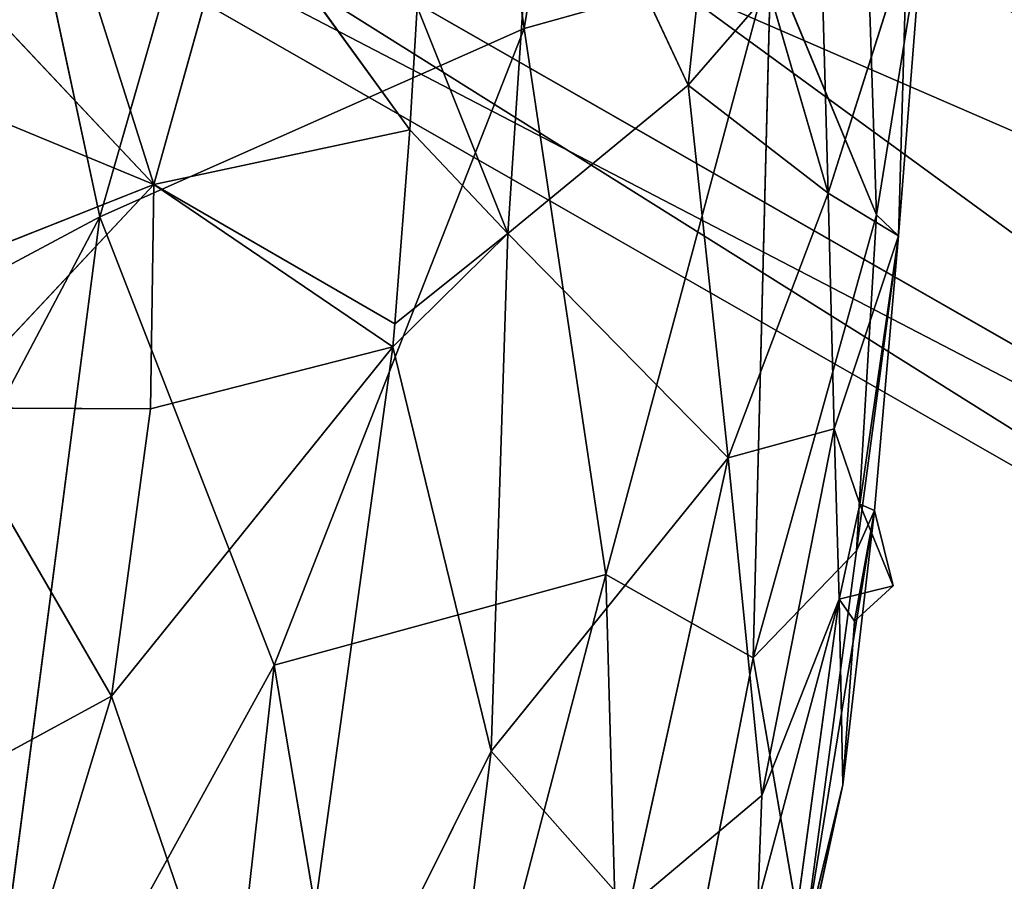
# Model space of a CAD drawing. Extents: x -269 to 269, y -478 to 87.
# Drawn here: x 224 to 239, y -413 to -400 of the extents above; entities that cross this region are included whole.
import ezdxf

# ---------------------------------------------------------------- set-up
doc = ezdxf.new("R2010")
doc.units = 0
doc.layers.get('0').update_dxf_attribs({"linetype": 'CONTINUOUS'})
doc.layers.add('1', color=7, linetype='CONTINUOUS')

# ---------------------------------------------------------------- blocks, each defined once
blk = doc.blocks.new('GROUP_5')
at = {"color": 250}
for p, q in [((0, 11621, -2993), (39601, 11621, -2993)), ((0, 11560, 3218), (39601, 11560, 3218)), ((0, 8567, -8402), (39601, 8568, -8402))]:
    blk.add_line(p, q, dxfattribs=at)
mesh = blk.add_polyface(dxfattribs=at)
corners = [(0, 8567, -8402), (39601, 11621, -2993), (39601, 8568, -8402), (0, 11621, -2993)]
mesh.append_faces([[corners[k] for k in face] for face in [(0, 1, 2), (1, 0, 3)]], dxfattribs={"vtx0": -1, "color": 250})
mesh = blk.add_polyface(dxfattribs=at)
corners = [(0, 11621, -2993), (39601, 11560, 3218), (39601, 11621, -2993), (0, 11560, 3218)]
mesh.append_faces([[corners[k] for k in face] for face in [(0, 1, 2), (1, 0, 3)]], dxfattribs={"vtx0": -1, "color": 250})
mesh = blk.add_polyface(dxfattribs=at)
corners = [(0, 11560, 3218), (39601, 8402, 8567), (39601, 11560, 3218), (0, 8402, 8567)]
mesh.append_faces([[corners[k] for k in face] for face in [(0, 1, 2), (1, 0, 3)]], dxfattribs={"vtx0": -1, "color": 250})
mesh = blk.add_polyface(dxfattribs=at)
corners = [(39601, 8568, -8402), (0, 3218, -11560), (0, 8567, -8402), (39601, 3219, -11560)]
mesh.append_faces([[corners[k] for k in face] for face in [(0, 1, 2), (1, 0, 3)]], dxfattribs={"vtx0": -1, "color": 250})
mesh = blk.add_polyface(dxfattribs=at)
corners = [(0, 2993, 11621), (39601, 8402, 8567), (0, 8402, 8567), (39601, 2993, 11621)]
mesh.append_faces([[corners[k] for k in face] for face in [(0, 1, 2), (1, 0, 3)]], dxfattribs={"vtx0": -1, "color": 250})
mesh = blk.add_polyface(dxfattribs=at)
corners = [(39601, 3219, -11560), (0, -2993, -11621), (0, 3218, -11560), (39601, -2993, -11621)]
mesh.append_faces([[corners[k] for k in face] for face in [(0, 1, 2), (1, 0, 3)]], dxfattribs={"vtx0": -1, "color": 250})
mesh = blk.add_polyface(dxfattribs=at)
corners = [(0, -3218, 11560), (39601, 2993, 11621), (0, 2993, 11621), (39601, -3218, 11560)]
mesh.append_faces([[corners[k] for k in face] for face in [(0, 1, 2), (1, 0, 3)]], dxfattribs={"vtx0": -1, "color": 250})
mesh = blk.add_polyface(dxfattribs=at)
corners = [(39601, -2993, -11621), (0, -8402, -8567), (0, -2993, -11621), (39601, -8402, -8567)]
mesh.append_faces([[corners[k] for k in face] for face in [(0, 1, 2), (1, 0, 3)]], dxfattribs={"vtx0": -1, "color": 250})
blk = doc.blocks.new('GROUP_13')
at = {"extrusion": (-0.127881, 0.214179, 0.968387), "xscale": 0.001000000079857907, "yscale": 0.001000000079857907, "zscale": 0.001000000079857907, "rotation": 358.8987632978315}
blk.add_blockref('GROUP_5', (385.426, 314.498, 357.342), dxfattribs=at)
blk = doc.blocks.new('GROUP_14')
at = {"layer": '1'}
for p, q in [((472.406, 95.273, 72.221), (469.54, 77.654, 72.61)), ((467.671, 90.818, 76.988), (463.063, 74.783, 77.697)), ((469.54, 77.654, 72.61), (467.671, 90.818, 76.988)), ((463.063, 74.783, 77.697), (461.361, 82.74, 80.159)), ((472.593, 81.918, 45.161), (472.043, 76.792, 43.328)), ((473.993, 81.862, 48.14), (474.178, 75.145, 48.581)), ((469.289, 74.527, 40.557), (469.767, 81.645, 41.631)), ((469.767, 81.645, 41.631), (472.043, 76.792, 43.328)), ((475.623, 79.201, 57.627), (474.916, 74.811, 60.615)), ((475.623, 79.201, 57.627), (475.256, 74.492, 54.044)), ((474.178, 75.145, 48.581), (475.379, 78.927, 53.178)), ((475.379, 78.927, 53.178), (475.256, 74.492, 54.044)), ((473.303, 78.705, 66.989), (469.54, 77.654, 72.61)), ((473.303, 78.705, 66.989), (470.786, 69.327, 68.302)), ((473.036, 68.054, 63.234), (473.303, 78.705, 66.989)), ((474.916, 74.811, 60.615), (473.303, 78.705, 66.989)), ((474.916, 74.811, 60.615), (474.792, 78.685, 62.518)), ((473.285, 78.226, 45.698), (472.043, 76.792, 43.328)), ((474.178, 75.145, 48.581), (473.285, 78.226, 45.698)), ((467.909, 77.987, 39.281), (467.796, 76.109, 39.029)), ((469.289, 74.527, 40.557), (467.909, 77.987, 39.281)), ((469.54, 77.654, 72.61), (463.063, 74.783, 77.697)), ((469.54, 77.654, 72.61), (465.724, 67.941, 73.823)), ((470.786, 69.327, 68.302), (469.54, 77.654, 72.61)), ((469.289, 74.527, 40.557), (472.043, 76.792, 43.328)), ((472.043, 76.792, 43.328), (474.178, 75.145, 48.581)), ((472.043, 76.792, 43.328), (472.655, 71.105, 43.854)), ((467.796, 76.109, 39.029), (467.568, 73.148, 38.621)), ((467.796, 76.109, 39.029), (469.289, 74.527, 40.557)), ((474.178, 75.145, 48.581), (472.655, 71.105, 43.854)), ((474.178, 75.145, 48.581), (475.256, 74.492, 54.044)), ((474.27, 71.55, 48.126), (474.178, 75.145, 48.581)), ((463.063, 74.783, 77.697), (455.126, 70.545, 80.799)), ((457.022, 63.346, 78.234), (463.063, 74.783, 77.697)), ((461.077, 59.51, 74.707), (463.063, 74.783, 77.697)), ((463.063, 74.783, 77.697), (465.724, 67.941, 73.823)), ((474.916, 74.811, 60.615), (473.036, 68.054, 63.234)), ((474.916, 74.811, 60.615), (474.612, 69.687, 58.324)), ((475.256, 74.492, 54.044), (474.916, 74.811, 60.615)), ((467.537, 72.798, 38.572), (469.289, 74.527, 40.557)), ((467.568, 73.148, 38.621), (469.289, 74.527, 40.557)), ((469.039, 66.631, 40.144), (469.289, 74.527, 40.557)), ((472.655, 71.105, 43.854), (469.289, 74.527, 40.557)), ((474.27, 71.55, 48.126), (475.256, 74.492, 54.044)), ((475.256, 74.492, 54.044), (474.612, 69.687, 58.324)), ((474.664, 70.401, 51.449), (475.256, 74.492, 54.044)), ((475.256, 74.492, 54.044), (474.887, 70.3, 54.609)), ((467.537, 72.798, 38.572), (467.568, 73.148, 38.621)), ((465.772, 60.079, 36.557), (467.537, 72.798, 38.572)), ((467.537, 72.798, 38.572), (469.039, 66.631, 40.144)), ((472.655, 71.105, 43.854), (474.27, 71.55, 48.126)), ((474.27, 71.55, 48.126), (473.168, 65.956, 45.852)), ((474.664, 70.401, 51.449), (474.27, 71.55, 48.126)), ((474.35, 68.948, 49.559), (474.27, 71.55, 48.126)), ((469.039, 66.631, 40.144), (472.655, 71.105, 43.854)), ((471.143, 64.253, 42.188), (472.655, 71.105, 43.854)), ((473.168, 65.956, 45.852), (472.655, 71.105, 43.854)), ((474.35, 68.948, 49.559), (474.664, 70.401, 51.449)), ((474.887, 70.3, 54.609), (474.664, 70.401, 51.449)), ((475.172, 69.155, 51.319), (474.664, 70.401, 51.449)), ((473.801, 63.617, 57.107), (474.887, 70.3, 54.609)), ((474.887, 70.3, 54.609), (474.402, 66.118, 52.739)), ((474.581, 68.614, 51.72), (474.887, 70.3, 54.609)), ((474.887, 70.3, 54.609), (474.612, 69.687, 58.324)), ((475.172, 69.155, 51.319), (474.887, 70.3, 54.609)), ((474.612, 69.687, 58.324), (473.036, 68.054, 63.234)), ((474.612, 69.687, 58.324), (473.801, 63.617, 57.107)), ((465.724, 67.941, 73.823), (470.786, 69.327, 68.302)), ((467.571, 57.033, 67.491), (470.786, 69.327, 68.302)), ((471.1, 58.147, 62.08), (470.786, 69.327, 68.302)), ((473.036, 68.054, 63.234), (470.786, 69.327, 68.302)), ((474.35, 68.948, 49.559), (475.172, 69.155, 51.319)), ((474.581, 68.614, 51.72), (475.172, 69.155, 51.319)), ((473.108, 64.316, 47.042), (474.35, 68.948, 49.559)), ((473.168, 65.956, 45.852), (474.35, 68.948, 49.559)), ((473.229, 60.695, 48.857), (474.35, 68.948, 49.559)), ((474.402, 66.118, 52.739), (474.35, 68.948, 49.559)), ((474.35, 68.948, 49.559), (474.581, 68.614, 51.72)), ((474.402, 66.118, 52.739), (474.581, 68.614, 51.72)), ((465.724, 67.941, 73.823), (461.077, 59.51, 74.707)), ((464.105, 53.5, 69.882), (465.724, 67.941, 73.823)), ((467.571, 57.033, 67.491), (465.724, 67.941, 73.823)), ((473.036, 68.054, 63.234), (471.1, 58.147, 62.08)), ((473.036, 68.054, 63.234), (473.801, 63.617, 57.107)), ((469.039, 66.631, 40.144), (465.772, 60.079, 36.557)), ((467.838, 57.026, 39.134), (469.039, 66.631, 40.144)), ((469.039, 66.631, 40.144), (471.143, 64.253, 42.188)), ((473.229, 60.695, 48.857), (474.402, 66.118, 52.739)), ((474.402, 66.118, 52.739), (473.801, 63.617, 57.107)), ((473.168, 65.956, 45.852), (471.143, 64.253, 42.188)), ((473.108, 64.316, 47.042), (473.168, 65.956, 45.852))]:
    blk.add_line(p, q, dxfattribs=at)
at = {"layer": '1', "color": 250}
mesh = blk.add_polyface(dxfattribs=at)
corners = [(472.406, 95.273, 72.221), (467.671, 90.818, 76.988), (469.54, 77.654, 72.61)]
mesh.append_faces([[corners[k] for k in face] for face in [(0, 1, 2)]], dxfattribs={"color": 250})
mesh = blk.add_polyface(dxfattribs=at)
corners = [(472.406, 95.273, 72.221), (469.54, 77.654, 72.61), (473.303, 78.705, 66.989)]
mesh.append_faces([[corners[k] for k in face] for face in [(0, 1, 2)]], dxfattribs={"color": 250})
mesh = blk.add_polyface(dxfattribs=at)
corners = [(467.671, 90.818, 76.988), (461.361, 82.74, 80.159), (463.063, 74.783, 77.697)]
mesh.append_faces([[corners[k] for k in face] for face in [(0, 1, 2)]], dxfattribs={"color": 250})
mesh = blk.add_polyface(dxfattribs=at)
corners = [(469.54, 77.654, 72.61), (467.671, 90.818, 76.988), (463.063, 74.783, 77.697)]
mesh.append_faces([[corners[k] for k in face] for face in [(0, 1, 2)]], dxfattribs={"color": 250})
mesh = blk.add_polyface(dxfattribs=at)
corners = [(463.063, 74.783, 77.697), (461.361, 82.74, 80.159), (455.126, 70.545, 80.799)]
mesh.append_faces([[corners[k] for k in face] for face in [(0, 1, 2)]], dxfattribs={"color": 250})
mesh = blk.add_polyface(dxfattribs=at)
corners = [(472.593, 81.918, 45.161), (472.043, 76.792, 43.328), (469.767, 81.645, 41.631)]
mesh.append_faces([[corners[k] for k in face] for face in [(0, 1, 2)]], dxfattribs={"color": 250})
mesh = blk.add_polyface(dxfattribs=at)
corners = [(472.593, 81.918, 45.161), (473.285, 78.226, 45.698), (472.043, 76.792, 43.328)]
mesh.append_faces([[corners[k] for k in face] for face in [(0, 1, 2)]], dxfattribs={"color": 250})
mesh = blk.add_polyface(dxfattribs=at)
corners = [(473.993, 81.862, 48.14), (474.178, 75.145, 48.581), (473.285, 78.226, 45.698)]
mesh.append_faces([[corners[k] for k in face] for face in [(0, 1, 2)]], dxfattribs={"color": 250})
mesh = blk.add_polyface(dxfattribs=at)
corners = [(473.993, 81.862, 48.14), (475.379, 78.927, 53.178), (474.178, 75.145, 48.581)]
mesh.append_faces([[corners[k] for k in face] for face in [(0, 1, 2)]], dxfattribs={"color": 250})
mesh = blk.add_polyface(dxfattribs=at)
corners = [(469.767, 81.645, 41.631), (469.289, 74.527, 40.557), (467.909, 77.987, 39.281)]
mesh.append_faces([[corners[k] for k in face] for face in [(0, 1, 2)]], dxfattribs={"color": 250})
mesh = blk.add_polyface(dxfattribs=at)
corners = [(472.043, 76.792, 43.328), (469.289, 74.527, 40.557), (469.767, 81.645, 41.631)]
mesh.append_faces([[corners[k] for k in face] for face in [(0, 1, 2)]], dxfattribs={"color": 250})
mesh = blk.add_polyface(dxfattribs=at)
corners = [(475.623, 79.201, 57.627), (474.792, 78.685, 62.518), (474.916, 74.811, 60.615)]
mesh.append_faces([[corners[k] for k in face] for face in [(0, 1, 2)]], dxfattribs={"color": 250})
mesh = blk.add_polyface(dxfattribs=at)
corners = [(475.623, 79.201, 57.627), (474.916, 74.811, 60.615), (475.256, 74.492, 54.044)]
mesh.append_faces([[corners[k] for k in face] for face in [(0, 1, 2)]], dxfattribs={"color": 250})
mesh = blk.add_polyface(dxfattribs=at)
corners = [(475.623, 79.201, 57.627), (475.256, 74.492, 54.044), (475.379, 78.927, 53.178)]
mesh.append_faces([[corners[k] for k in face] for face in [(0, 1, 2)]], dxfattribs={"color": 250})
mesh = blk.add_polyface(dxfattribs=at)
corners = [(475.379, 78.927, 53.178), (475.256, 74.492, 54.044), (474.178, 75.145, 48.581)]
mesh.append_faces([[corners[k] for k in face] for face in [(0, 1, 2)]], dxfattribs={"color": 250})
mesh = blk.add_polyface(dxfattribs=at)
corners = [(473.303, 78.705, 66.989), (469.54, 77.654, 72.61), (470.786, 69.327, 68.302)]
mesh.append_faces([[corners[k] for k in face] for face in [(0, 1, 2)]], dxfattribs={"color": 250})
mesh = blk.add_polyface(dxfattribs=at)
corners = [(473.303, 78.705, 66.989), (470.786, 69.327, 68.302), (473.036, 68.054, 63.234)]
mesh.append_faces([[corners[k] for k in face] for face in [(0, 1, 2)]], dxfattribs={"color": 250})
mesh = blk.add_polyface(dxfattribs=at)
corners = [(473.303, 78.705, 66.989), (473.036, 68.054, 63.234), (474.916, 74.811, 60.615)]
mesh.append_faces([[corners[k] for k in face] for face in [(0, 1, 2)]], dxfattribs={"color": 250})
mesh = blk.add_polyface(dxfattribs=at)
corners = [(473.303, 78.705, 66.989), (474.916, 74.811, 60.615), (474.792, 78.685, 62.518)]
mesh.append_faces([[corners[k] for k in face] for face in [(0, 1, 2)]], dxfattribs={"color": 250})
mesh = blk.add_polyface(dxfattribs=at)
corners = [(473.285, 78.226, 45.698), (474.178, 75.145, 48.581), (472.043, 76.792, 43.328)]
mesh.append_faces([[corners[k] for k in face] for face in [(0, 1, 2)]], dxfattribs={"color": 250})
mesh = blk.add_polyface(dxfattribs=at)
corners = [(467.909, 77.987, 39.281), (469.289, 74.527, 40.557), (467.796, 76.109, 39.029)]
mesh.append_faces([[corners[k] for k in face] for face in [(0, 1, 2)]], dxfattribs={"color": 250})
mesh = blk.add_polyface(dxfattribs=at)
corners = [(469.54, 77.654, 72.61), (463.063, 74.783, 77.697), (465.724, 67.941, 73.823)]
mesh.append_faces([[corners[k] for k in face] for face in [(0, 1, 2)]], dxfattribs={"color": 250})
mesh = blk.add_polyface(dxfattribs=at)
corners = [(469.54, 77.654, 72.61), (465.724, 67.941, 73.823), (470.786, 69.327, 68.302)]
mesh.append_faces([[corners[k] for k in face] for face in [(0, 1, 2)]], dxfattribs={"color": 250})
mesh = blk.add_polyface(dxfattribs=at)
corners = [(472.655, 71.105, 43.854), (469.289, 74.527, 40.557), (472.043, 76.792, 43.328)]
mesh.append_faces([[corners[k] for k in face] for face in [(0, 1, 2)]], dxfattribs={"color": 250})
mesh = blk.add_polyface(dxfattribs=at)
corners = [(472.043, 76.792, 43.328), (474.178, 75.145, 48.581), (472.655, 71.105, 43.854)]
mesh.append_faces([[corners[k] for k in face] for face in [(0, 1, 2)]], dxfattribs={"color": 250})
mesh = blk.add_polyface(dxfattribs=at)
corners = [(467.796, 76.109, 39.029), (469.289, 74.527, 40.557), (467.568, 73.148, 38.621)]
mesh.append_faces([[corners[k] for k in face] for face in [(0, 1, 2)]], dxfattribs={"color": 250})
mesh = blk.add_polyface(dxfattribs=at)
corners = [(474.178, 75.145, 48.581), (474.27, 71.55, 48.126), (472.655, 71.105, 43.854)]
mesh.append_faces([[corners[k] for k in face] for face in [(0, 1, 2)]], dxfattribs={"color": 250})
mesh = blk.add_polyface(dxfattribs=at)
corners = [(474.178, 75.145, 48.581), (475.256, 74.492, 54.044), (474.27, 71.55, 48.126)]
mesh.append_faces([[corners[k] for k in face] for face in [(0, 1, 2)]], dxfattribs={"color": 250})
mesh = blk.add_polyface(dxfattribs=at)
corners = [(463.063, 74.783, 77.697), (455.126, 70.545, 80.799), (457.022, 63.346, 78.234)]
mesh.append_faces([[corners[k] for k in face] for face in [(0, 1, 2)]], dxfattribs={"color": 250})
mesh = blk.add_polyface(dxfattribs=at)
corners = [(463.063, 74.783, 77.697), (457.022, 63.346, 78.234), (461.077, 59.51, 74.707)]
mesh.append_faces([[corners[k] for k in face] for face in [(0, 1, 2)]], dxfattribs={"color": 250})
mesh = blk.add_polyface(dxfattribs=at)
corners = [(465.724, 67.941, 73.823), (463.063, 74.783, 77.697), (461.077, 59.51, 74.707)]
mesh.append_faces([[corners[k] for k in face] for face in [(0, 1, 2)]], dxfattribs={"color": 250})
mesh = blk.add_polyface(dxfattribs=at)
corners = [(474.916, 74.811, 60.615), (473.036, 68.054, 63.234), (474.612, 69.687, 58.324)]
mesh.append_faces([[corners[k] for k in face] for face in [(0, 1, 2)]], dxfattribs={"color": 250})
mesh = blk.add_polyface(dxfattribs=at)
corners = [(474.916, 74.811, 60.615), (474.612, 69.687, 58.324), (475.256, 74.492, 54.044)]
mesh.append_faces([[corners[k] for k in face] for face in [(0, 1, 2)]], dxfattribs={"color": 250})
mesh = blk.add_polyface(dxfattribs=at)
corners = [(469.289, 74.527, 40.557), (469.039, 66.631, 40.144), (467.537, 72.798, 38.572)]
mesh.append_faces([[corners[k] for k in face] for face in [(0, 1, 2)]], dxfattribs={"color": 250})
mesh = blk.add_polyface(dxfattribs=at)
corners = [(469.289, 74.527, 40.557), (467.537, 72.798, 38.572), (467.568, 73.148, 38.621)]
mesh.append_faces([[corners[k] for k in face] for face in [(0, 1, 2)]], dxfattribs={"color": 250})
mesh = blk.add_polyface(dxfattribs=at)
corners = [(469.289, 74.527, 40.557), (472.655, 71.105, 43.854), (469.039, 66.631, 40.144)]
mesh.append_faces([[corners[k] for k in face] for face in [(0, 1, 2)]], dxfattribs={"color": 250})
mesh = blk.add_polyface(dxfattribs=at)
corners = [(475.256, 74.492, 54.044), (474.664, 70.401, 51.449), (474.27, 71.55, 48.126)]
mesh.append_faces([[corners[k] for k in face] for face in [(0, 1, 2)]], dxfattribs={"color": 250})
mesh = blk.add_polyface(dxfattribs=at)
corners = [(475.256, 74.492, 54.044), (474.612, 69.687, 58.324), (474.887, 70.3, 54.609)]
mesh.append_faces([[corners[k] for k in face] for face in [(0, 1, 2)]], dxfattribs={"color": 250})
mesh = blk.add_polyface(dxfattribs=at)
corners = [(475.256, 74.492, 54.044), (474.887, 70.3, 54.609), (474.664, 70.401, 51.449)]
mesh.append_faces([[corners[k] for k in face] for face in [(0, 1, 2)]], dxfattribs={"color": 250})
mesh = blk.add_polyface(dxfattribs=at)
corners = [(467.537, 72.798, 38.572), (469.039, 66.631, 40.144), (465.772, 60.079, 36.557)]
mesh.append_faces([[corners[k] for k in face] for face in [(0, 1, 2)]], dxfattribs={"color": 250})
mesh = blk.add_polyface(dxfattribs=at)
corners = [(474.27, 71.55, 48.126), (473.168, 65.956, 45.852), (472.655, 71.105, 43.854)]
mesh.append_faces([[corners[k] for k in face] for face in [(0, 1, 2)]], dxfattribs={"color": 250})
mesh = blk.add_polyface(dxfattribs=at)
corners = [(474.27, 71.55, 48.126), (474.35, 68.948, 49.559), (473.168, 65.956, 45.852)]
mesh.append_faces([[corners[k] for k in face] for face in [(0, 1, 2)]], dxfattribs={"color": 250})
mesh = blk.add_polyface(dxfattribs=at)
corners = [(474.27, 71.55, 48.126), (474.664, 70.401, 51.449), (474.35, 68.948, 49.559)]
mesh.append_faces([[corners[k] for k in face] for face in [(0, 1, 2)]], dxfattribs={"color": 250})
mesh = blk.add_polyface(dxfattribs=at)
corners = [(472.655, 71.105, 43.854), (471.143, 64.253, 42.188), (469.039, 66.631, 40.144)]
mesh.append_faces([[corners[k] for k in face] for face in [(0, 1, 2)]], dxfattribs={"color": 250})
mesh = blk.add_polyface(dxfattribs=at)
corners = [(472.655, 71.105, 43.854), (473.168, 65.956, 45.852), (471.143, 64.253, 42.188)]
mesh.append_faces([[corners[k] for k in face] for face in [(0, 1, 2)]], dxfattribs={"color": 250})
mesh = blk.add_polyface(dxfattribs=at)
corners = [(474.664, 70.401, 51.449), (475.172, 69.155, 51.319), (474.35, 68.948, 49.559)]
mesh.append_faces([[corners[k] for k in face] for face in [(0, 1, 2)]], dxfattribs={"color": 250})
mesh = blk.add_polyface(dxfattribs=at)
corners = [(474.664, 70.401, 51.449), (474.887, 70.3, 54.609), (475.172, 69.155, 51.319)]
mesh.append_faces([[corners[k] for k in face] for face in [(0, 1, 2)]], dxfattribs={"color": 250})
mesh = blk.add_polyface(dxfattribs=at)
corners = [(474.887, 70.3, 54.609), (474.612, 69.687, 58.324), (473.801, 63.617, 57.107)]
mesh.append_faces([[corners[k] for k in face] for face in [(0, 1, 2)]], dxfattribs={"color": 250})
mesh = blk.add_polyface(dxfattribs=at)
corners = [(474.887, 70.3, 54.609), (473.801, 63.617, 57.107), (474.402, 66.118, 52.739)]
mesh.append_faces([[corners[k] for k in face] for face in [(0, 1, 2)]], dxfattribs={"color": 250})
mesh = blk.add_polyface(dxfattribs=at)
corners = [(474.887, 70.3, 54.609), (474.402, 66.118, 52.739), (474.581, 68.614, 51.72)]
mesh.append_faces([[corners[k] for k in face] for face in [(0, 1, 2)]], dxfattribs={"color": 250})
mesh = blk.add_polyface(dxfattribs=at)
corners = [(474.887, 70.3, 54.609), (474.581, 68.614, 51.72), (475.172, 69.155, 51.319)]
mesh.append_faces([[corners[k] for k in face] for face in [(0, 1, 2)]], dxfattribs={"color": 250})
mesh = blk.add_polyface(dxfattribs=at)
corners = [(474.612, 69.687, 58.324), (473.036, 68.054, 63.234), (473.801, 63.617, 57.107)]
mesh.append_faces([[corners[k] for k in face] for face in [(0, 1, 2)]], dxfattribs={"color": 250})
mesh = blk.add_polyface(dxfattribs=at)
corners = [(470.786, 69.327, 68.302), (465.724, 67.941, 73.823), (467.571, 57.033, 67.491)]
mesh.append_faces([[corners[k] for k in face] for face in [(0, 1, 2)]], dxfattribs={"color": 250})
mesh = blk.add_polyface(dxfattribs=at)
corners = [(470.786, 69.327, 68.302), (467.571, 57.033, 67.491), (471.1, 58.147, 62.08)]
mesh.append_faces([[corners[k] for k in face] for face in [(0, 1, 2)]], dxfattribs={"color": 250})
mesh = blk.add_polyface(dxfattribs=at)
corners = [(470.786, 69.327, 68.302), (471.1, 58.147, 62.08), (473.036, 68.054, 63.234)]
mesh.append_faces([[corners[k] for k in face] for face in [(0, 1, 2)]], dxfattribs={"color": 250})
mesh = blk.add_polyface(dxfattribs=at)
corners = [(474.581, 68.614, 51.72), (474.35, 68.948, 49.559), (475.172, 69.155, 51.319)]
mesh.append_faces([[corners[k] for k in face] for face in [(0, 1, 2)]], dxfattribs={"color": 250})
mesh = blk.add_polyface(dxfattribs=at)
corners = [(474.35, 68.948, 49.559), (473.108, 64.316, 47.042), (473.168, 65.956, 45.852)]
mesh.append_faces([[corners[k] for k in face] for face in [(0, 1, 2)]], dxfattribs={"color": 250})
mesh = blk.add_polyface(dxfattribs=at)
corners = [(474.35, 68.948, 49.559), (473.229, 60.695, 48.857), (473.108, 64.316, 47.042)]
mesh.append_faces([[corners[k] for k in face] for face in [(0, 1, 2)]], dxfattribs={"color": 250})
mesh = blk.add_polyface(dxfattribs=at)
corners = [(474.35, 68.948, 49.559), (474.402, 66.118, 52.739), (473.229, 60.695, 48.857)]
mesh.append_faces([[corners[k] for k in face] for face in [(0, 1, 2)]], dxfattribs={"color": 250})
mesh = blk.add_polyface(dxfattribs=at)
corners = [(474.35, 68.948, 49.559), (474.581, 68.614, 51.72), (474.402, 66.118, 52.739)]
mesh.append_faces([[corners[k] for k in face] for face in [(0, 1, 2)]], dxfattribs={"color": 250})
mesh = blk.add_polyface(dxfattribs=at)
corners = [(465.724, 67.941, 73.823), (461.077, 59.51, 74.707), (464.105, 53.5, 69.882)]
mesh.append_faces([[corners[k] for k in face] for face in [(0, 1, 2)]], dxfattribs={"color": 250})
mesh = blk.add_polyface(dxfattribs=at)
corners = [(465.724, 67.941, 73.823), (464.105, 53.5, 69.882), (467.571, 57.033, 67.491)]
mesh.append_faces([[corners[k] for k in face] for face in [(0, 1, 2)]], dxfattribs={"color": 250})
mesh = blk.add_polyface(dxfattribs=at)
corners = [(473.036, 68.054, 63.234), (471.1, 58.147, 62.08), (473.801, 63.617, 57.107)]
mesh.append_faces([[corners[k] for k in face] for face in [(0, 1, 2)]], dxfattribs={"color": 250})
mesh = blk.add_polyface(dxfattribs=at)
corners = [(469.039, 66.631, 40.144), (467.838, 57.026, 39.134), (465.772, 60.079, 36.557)]
mesh.append_faces([[corners[k] for k in face] for face in [(0, 1, 2)]], dxfattribs={"color": 250})
mesh = blk.add_polyface(dxfattribs=at)
corners = [(471.143, 64.253, 42.188), (467.838, 57.026, 39.134), (469.039, 66.631, 40.144)]
mesh.append_faces([[corners[k] for k in face] for face in [(0, 1, 2)]], dxfattribs={"color": 250})
mesh = blk.add_polyface(dxfattribs=at)
corners = [(474.402, 66.118, 52.739), (473.801, 63.617, 57.107), (473.229, 60.695, 48.857)]
mesh.append_faces([[corners[k] for k in face] for face in [(0, 1, 2)]], dxfattribs={"color": 250})
mesh = blk.add_polyface(dxfattribs=at)
corners = [(473.168, 65.956, 45.852), (473.108, 64.316, 47.042), (471.143, 64.253, 42.188)]
mesh.append_faces([[corners[k] for k in face] for face in [(0, 1, 2)]], dxfattribs={"color": 250})
blk = doc.blocks.new('GROUP_15')
at = {"layer": '1'}
for p, q in [((455.994, 63.509, 54.611), (454.743, 59.024, 53.13)), ((455.994, 63.509, 54.611), (458.649, 59.859, 56.708)), ((454.743, 59.024, 53.13), (453.597, 62.631, 50.994)), ((454.743, 59.024, 53.13), (452.242, 61.672, 48.724)), ((458.762, 61.736, 56.96), (458.649, 59.859, 56.708)), ((454.743, 59.024, 53.13), (452.194, 60.077, 49.936)), ((458.649, 59.859, 56.708), (454.743, 59.024, 53.13)), ((458.649, 59.859, 56.708), (458.421, 56.897, 56.3)), ((454.743, 59.024, 53.13), (451.542, 55.616, 52.343)), ((451.711, 57.827, 51.631), (454.743, 59.024, 53.13)), ((454.692, 55.601, 53.8), (454.743, 59.024, 53.13)), ((454.743, 59.024, 53.13), (458.39, 56.548, 56.251)), ((454.743, 59.024, 53.13), (458.421, 56.897, 56.3)), ((458.39, 56.548, 56.251), (458.421, 56.897, 56.3)), ((458.39, 56.548, 56.251), (454.092, 51.217, 53.475)), ((458.39, 56.548, 56.251), (454.692, 55.601, 53.8)), ((456.625, 43.829, 54.237), (458.39, 56.548, 56.251)), ((454.092, 51.217, 53.475), (451.542, 55.616, 52.343)), ((451.542, 55.616, 52.343), (454.692, 55.601, 53.8)), ((454.692, 55.601, 53.8), (454.092, 51.217, 53.475)), ((454.092, 51.217, 53.475), (450.696, 49.373, 52.018)), ((452.607, 46.332, 52.2), (454.092, 51.217, 53.475)), ((454.092, 51.217, 53.475), (456.625, 43.829, 54.237))]:
    blk.add_line(p, q, dxfattribs=at)
at = {"layer": '1', "color": 250}
mesh = blk.add_polyface(dxfattribs=at)
corners = [(455.994, 63.509, 54.611), (454.743, 59.024, 53.13), (453.597, 62.631, 50.994)]
mesh.append_faces([[corners[k] for k in face] for face in [(0, 1, 2)]], dxfattribs={"color": 250})
mesh = blk.add_polyface(dxfattribs=at)
corners = [(458.649, 59.859, 56.708), (454.743, 59.024, 53.13), (455.994, 63.509, 54.611)]
mesh.append_faces([[corners[k] for k in face] for face in [(0, 1, 2)]], dxfattribs={"color": 250})
mesh = blk.add_polyface(dxfattribs=at)
corners = [(458.762, 61.736, 56.96), (458.649, 59.859, 56.708), (455.994, 63.509, 54.611)]
mesh.append_faces([[corners[k] for k in face] for face in [(0, 1, 2)]], dxfattribs={"color": 250})
mesh = blk.add_polyface(dxfattribs=at)
corners = [(453.597, 62.631, 50.994), (454.743, 59.024, 53.13), (452.242, 61.672, 48.724)]
mesh.append_faces([[corners[k] for k in face] for face in [(0, 1, 2)]], dxfattribs={"color": 250})
mesh = blk.add_polyface(dxfattribs=at)
corners = [(454.743, 59.024, 53.13), (452.194, 60.077, 49.936), (452.242, 61.672, 48.724)]
mesh.append_faces([[corners[k] for k in face] for face in [(0, 1, 2)]], dxfattribs={"color": 250})
mesh = blk.add_polyface(dxfattribs=at)
corners = [(454.743, 59.024, 53.13), (451.711, 57.827, 51.631), (452.194, 60.077, 49.936)]
mesh.append_faces([[corners[k] for k in face] for face in [(0, 1, 2)]], dxfattribs={"color": 250})
mesh = blk.add_polyface(dxfattribs=at)
corners = [(458.649, 59.859, 56.708), (458.421, 56.897, 56.3), (454.743, 59.024, 53.13)]
mesh.append_faces([[corners[k] for k in face] for face in [(0, 1, 2)]], dxfattribs={"color": 250})
mesh = blk.add_polyface(dxfattribs=at)
corners = [(454.743, 59.024, 53.13), (451.542, 55.616, 52.343), (451.711, 57.827, 51.631)]
mesh.append_faces([[corners[k] for k in face] for face in [(0, 1, 2)]], dxfattribs={"color": 250})
mesh = blk.add_polyface(dxfattribs=at)
corners = [(454.743, 59.024, 53.13), (454.692, 55.601, 53.8), (451.542, 55.616, 52.343)]
mesh.append_faces([[corners[k] for k in face] for face in [(0, 1, 2)]], dxfattribs={"color": 250})
mesh = blk.add_polyface(dxfattribs=at)
corners = [(458.39, 56.548, 56.251), (454.692, 55.601, 53.8), (454.743, 59.024, 53.13)]
mesh.append_faces([[corners[k] for k in face] for face in [(0, 1, 2)]], dxfattribs={"color": 250})
mesh = blk.add_polyface(dxfattribs=at)
corners = [(458.421, 56.897, 56.3), (458.39, 56.548, 56.251), (454.743, 59.024, 53.13)]
mesh.append_faces([[corners[k] for k in face] for face in [(0, 1, 2)]], dxfattribs={"color": 250})
mesh = blk.add_polyface(dxfattribs=at)
corners = [(458.39, 56.548, 56.251), (454.092, 51.217, 53.475), (454.692, 55.601, 53.8)]
mesh.append_faces([[corners[k] for k in face] for face in [(0, 1, 2)]], dxfattribs={"color": 250})
mesh = blk.add_polyface(dxfattribs=at)
corners = [(458.39, 56.548, 56.251), (456.625, 43.829, 54.237), (454.092, 51.217, 53.475)]
mesh.append_faces([[corners[k] for k in face] for face in [(0, 1, 2)]], dxfattribs={"color": 250})
mesh = blk.add_polyface(dxfattribs=at)
corners = [(454.092, 51.217, 53.475), (450.696, 49.373, 52.018), (451.542, 55.616, 52.343)]
mesh.append_faces([[corners[k] for k in face] for face in [(0, 1, 2)]], dxfattribs={"color": 250})
mesh = blk.add_polyface(dxfattribs=at)
corners = [(454.692, 55.601, 53.8), (454.092, 51.217, 53.475), (451.542, 55.616, 52.343)]
mesh.append_faces([[corners[k] for k in face] for face in [(0, 1, 2)]], dxfattribs={"color": 250})
mesh = blk.add_polyface(dxfattribs=at)
corners = [(454.092, 51.217, 53.475), (452.607, 46.332, 52.2), (450.696, 49.373, 52.018)]
mesh.append_faces([[corners[k] for k in face] for face in [(0, 1, 2)]], dxfattribs={"color": 250})
mesh = blk.add_polyface(dxfattribs=at)
corners = [(456.625, 43.829, 54.237), (452.607, 46.332, 52.2), (454.092, 51.217, 53.475)]
mesh.append_faces([[corners[k] for k in face] for face in [(0, 1, 2)]], dxfattribs={"color": 250})

msp = doc.modelspace()

# ---------------------------------------------------------------- block references
at = {"extrusion": (0, 0, -1), "zscale": -1}
msp.add_blockref('GROUP_13', (0, 0), dxfattribs=at)
for name, p in [('GROUP_14', (-238.107, -477.878, 401.6)), ('GROUP_15', (-228.959, -461.627, 383.92))]:
    msp.add_blockref(name, p)

doc.saveas('drawing.dxf')
